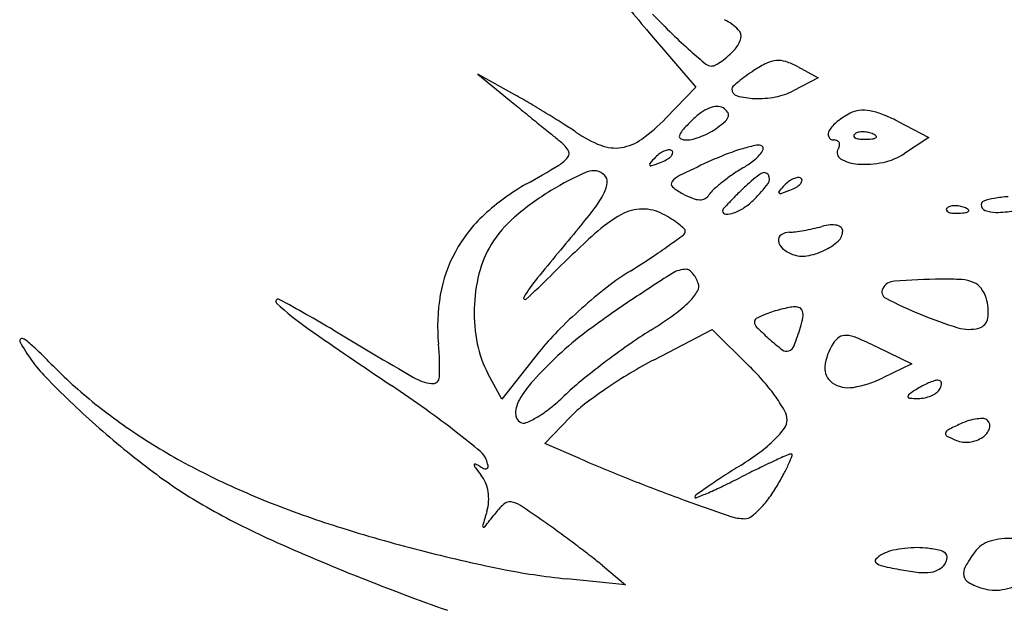
# Model space of a CAD drawing. Units: millimetres. Extents: x 11 to 116, y -49 to -1.
# Drawn here: x 48 to 48, y -11 to -11 of the extents above; entities that cross this region are included whole.
import ezdxf

# ---------------------------------------------------------------- set-up
doc = ezdxf.new("R2010")
doc.units = ezdxf.units.MM
doc.layers.add('arvore', color=40, linetype='Continuous')

msp = doc.modelspace()

# ---------------------------------------------------------------- linework, layer by layer
at = {"layer": 'arvore'}
for p, q in [((47.97472385903587, -11.06429857876943), (47.97897312289881, -11.06926303122149)), ((47.98823518492266, -11.06738307591787), (47.99012436256623, -11.06839413303698)), ((47.96245997504236, -11.06994909937966), (47.95909169894891, -11.06805812476079)), ((47.95909169894891, -11.06805812476079), (47.96197879406655, -11.07043267772598)), ((47.99012436256623, -11.06839413303698), (47.98783513729725, -11.06959357952213)), ((47.97897312289881, -11.06926303122149), (47.97623532914522, -11.07208771723554)), ((47.99734274664831, -11.07235357021518), (48.00022117771777, -11.07384206447123)), ((48.00022117771777, -11.07384206447123), (47.99797757406433, -11.0753121300467)), ((47.97518168522732, -11.09410511241838), (47.98046957554919, -11.09136347125142)), ((47.98046957554919, -11.09136347125142), (47.9838711234739, -11.09471638716382)), ((47.99546141961424, -11.0929404922239), (47.998668943047, -11.09448658568528)), ((47.96468774527195, -11.09338321253913), (47.96127686974867, -11.09769829420109)), ((47.998668943047, -11.09448658568528), (47.99600533136402, -11.09576453994962)), ((47.96127686974867, -11.09769829420109), (47.96000748185251, -11.09535759072649)), ((47.96519766606353, -11.10174845589587), (47.96754573006346, -11.09929760474061)), ((47.96846020018145, -11.1031481320796), (47.96519766606353, -11.10174845589587)), ((47.97045963076432, -11.11287442507189), (47.97256480332273, -11.11461305424719)), ((47.97256480332273, -11.11461305424719), (47.96719923297552, -11.1140768903745))]:
    msp.add_line(p, q, dxfattribs=at)
for centre, radius, start, end in [((48.29474130741031, -10.79038323960607), 0.4212372019338562, 219.7490498276299, 220.561500577613), ((48.03263415421895, -11.00722983689864), 0.07990159396423269, 223.8558274723448, 225.6922324939239), ((47.97899322956513, -11.06798331997084), 0.00552242466485716, 45.90860321032587, 62.00032683226264), ((47.98225973068325, -11.06461153778917), 0.0008278592285988074, 346.0270466336933, 45.90852683479412), ((48.01012704543729, -11.03028756927721), 0.04768003335423041, 225.6921522712916, 228.3954709512748), ((47.98084555865593, -11.0642596583288), 0.00228515181331603, 317.8552486939761, 346.0271499841411), ((48.02155564251152, -11.01741729270552), 0.06489214682459316, 228.3954634230807, 230.0439491612092), ((47.97649332582, -11.06032094288425), 0.008155024896383025, 311.9846727573243, 317.8552890888666), ((47.97813873222653, -11.06237615233044), 0.00551777124962202, 298.291761727589, 305.2682320048579), ((47.9773897585806, -11.0613170829839), 0.006814917888612075, 305.2681770254719, 311.9847565647792), ((47.98652557693737, -11.06933529583842), 0.002513048608143377, 94.80919378343135, 115.7296279205996), ((47.98649816906266, -11.06900954643006), 0.002186148212551762, 71.94205410809658, 94.8091600146823), ((47.98514728245296, -11.07315286840366), 0.006544130728476973, 61.84500874113666, 71.9420087567873), ((47.98036121307913, -11.06658744793616), 0.0007463349452185788, 230.0440052732217, 269.9999981365402), ((47.98036121251261, -11.0665051694065), 0.0008286134748801679, 270.0000374947549, 298.2917976663834), ((47.99617182096086, -11.08583720682265), 0.02166658655124106, 123.2337990386853, 125.7526492650925), ((47.98976812553406, -11.07606391834093), 0.009982217382720543, 115.729601594636, 123.2338116631049), ((47.99103141187414, -11.07869740285208), 0.01286882511342278, 125.7527053884651, 129.4736247046336), ((47.98250797364557, -11.06940162212579), 0.0002593765541577906, 132.0957766724271, 180.0000406127936), ((47.9829151599356, -11.06940162186682), 0.0006665628441949204, 180.0000380630908, 254.2025168897215), ((47.99232404528277, -11.08026697194742), 0.01490215938848112, 129.473605538493, 132.0955751941094), ((47.98520166367047, -11.06456742283482), 0.005674278314325202, 280.3511355220463, 297.6524592102775), ((48.37433645508561, -10.5690690807962), 0.6491566043163046, 230.5636505993067, 230.7036814669514), ((47.92400489425269, -11.13844670244527), 0.07855389782992943, 59.46690146426324, 60.68981097564421), ((47.98453782723409, -11.06366626552124), 0.006627046177983276, 254.2025405646404, 268.0320578301526), ((47.98461687628327, -11.06136578416243), 0.008928885276278265, 268.0320375158259, 280.3511277721959), ((47.90534769829656, -11.17007836261543), 0.1152779074974571, 58.54944240578109, 59.46685752726832), ((47.98153569099578, -11.07452745319579), 0.003618423302873344, 111.7702727316357, 126.0290382044869), ((47.98103136590787, -11.07326465807143), 0.002258645629721874, 93.43671699774659, 111.7702040000063), ((47.98095259164398, -11.07195289960209), 0.0009445239966471564, 58.28254875625031, 93.43684814676132), ((47.98063913059434, -11.07246008886356), 0.001540761178132105, 37.46731332442602, 58.28251298743317), ((47.99406101677982, -11.07354779235859), 0.002174983569209423, 95.64689339681479, 118.1549731400412), ((47.99420918283622, -11.0750462011541), 0.003680700042759679, 80.46775759477023, 95.64701013114832), ((47.99385098987385, -11.07717931161012), 0.005843675404585918, 68.70245972454961, 80.46777128977925), ((48.47550713992892, -10.44544670341303), 0.8089001477273358, 230.7036702166931, 230.8223870613089), ((47.90949000157852, -11.16330594584688), 0.1073391226195998, 57.62203239717763, 58.54953141241955), ((47.96401657014111, -11.06024483600211), 0.01701622483131333, 306.1360678332758, 315.8949705044832), ((47.9955956000932, -11.0892713383522), 0.02402372222760814, 135.0000183396991, 138.0328506767399), ((47.98336008912585, -11.07703584023248), 0.00672010575966511, 126.0290741319083, 134.9999881069376), ((47.98102412047953, -11.07165250937098), 0.0009468248628827944, 312.7074781706269, 344.4508173494561), ((47.98151471917306, -11.07178901876663), 0.0004375882840799289, 344.4509069632299, 37.46724815084626), ((47.99678840980925, -11.07864396850611), 0.007955094646298613, 118.1549828879022, 128.2240766486451), ((47.99079986710733, -11.08500608783061), 0.01424413825742382, 62.65557671336086, 68.70254476855956), ((48.42643293796088, -10.50566473925721), 0.7312181733744125, 230.8224318550463, 230.9420654317995), ((47.94802670687314, -11.10253021409816), 0.0353754705127467, 55.5003539802463, 57.62207067066406), ((47.97864437570052, -11.07402597723225), 0.001225366056853625, 138.0328350396885, 164.4509391464892), ((47.97745474653551, -11.0681528230736), 0.005925212384593538, 298.2954722024012, 306.1748903656492), ((47.97616182234887, -11.06638465394979), 0.008115663252048407, 306.1749451167843, 312.7074153472754), ((47.99165265300627, -11.07354577492247), 0.0006186638341465189, 148.0239037894567, 202.6725099618213), ((47.99385685248776, -11.07492184155937), 0.00321713545094933, 128.2240943437316, 148.023779015258), ((48.08021442406521, -10.93232577983533), 0.1817576170911578, 230.9421412689153, 231.2788110272409), ((47.97424371303702, -11.064383729025), 0.01091152264552121, 235.500352555816, 248.8240087838706), ((47.97152130221088, -11.07052279655145), 0.004289973360706576, 278.9604304145502, 306.1360748964726), ((47.97768225413131, -11.0737582700696), 0.0002266944196924608, 164.4508968955786, 247.4885508929316), ((47.97811121588032, -11.07272325280464), 0.001347082263647428, 247.4885024238865, 269.9999868575987), ((47.97811121779156, -11.0717408639274), 0.002329471140888997, 269.9999453910026, 285.0338416594645), ((47.9769425006088, -11.06738941383693), 0.006835136213125331, 285.0337971447058, 291.7702984443064), ((47.97665146351749, -11.06666067147389), 0.007619845089199673, 291.7702918685894, 298.2954341893608), ((47.99151135651584, -11.07360480127016), 0.0004655337981385942, 202.6724662569107, 269.9999793931225), ((47.9915113570306, -11.07491666904779), 0.0008463339795021178, 67.77027670722568, 90.000046183819), ((47.99354557562868, -11.07368360542514), 0.0001725636302249765, 135.0001129865085, 201.1535757086596), ((47.99364013119664, -11.07364701915748), 0.0002739505643604016, 201.1533207511561, 248.1903795259767), ((47.99387775984813, -11.07401579074659), 0.0006423438378068695, 106.1716232012944, 134.999960847194), ((47.99404086396953, -11.07264560756575), 0.001352566312120334, 248.1903144832744, 265.8311403328922), ((47.99417837168428, -11.07505240642035), 0.001721667483013291, 92.35866864233856, 106.1717446638034), ((47.99431685674901, -11.06885902549921), 0.005149193204629244, 265.8312224239738, 272.3586547177412), ((47.99419718677842, -11.07550920090524), 0.002178849294974517, 79.96050662729516, 92.3586638789763), ((47.99418534117017, -11.0656664213249), 0.008344505045626695, 272.3587481227219, 276.6884187975002), ((47.99416991975204, -11.07566319842771), 0.002335242158132484, 68.19030681489158, 79.96041854805313), ((47.99435293825749, -11.07520585180654), 0.001842635108611734, 55.80983610333237, 68.19039777556247), ((47.9951087784633, -11.07354100047653), 0.0004159658832304224, 276.6883556029679, 315.0000417406599), ((47.99533218307585, -11.07376440429483), 0.0001000246118911468, 314.9998518784476, 55.80974356530562), ((47.96404811912529, -11.07721518959496), 0.00395062576275274, 34.31183592623957, 51.27882374182406), ((47.96685074150803, -11.07530252252703), 0.0005575464042754749, 322.8020240385783, 34.31190206761038), ((47.97162086805515, -11.07115424103709), 0.00365072732374954, 248.8240058921863, 278.9604018670429), ((47.97657797751414, -11.07614864226174), 0.001176153863522266, 91.872467873165, 110.8457022581568), ((47.97655093715899, -11.07532152427019), 0.0003485939848793514, 44.99997712930145, 91.87248291520206), ((47.98857933909352, -11.09296425482716), 0.01886777410087316, 106.4099456273236, 111.2573623333393), ((47.98828532123755, -11.09196600907952), 0.01782712955471533, 102.2655286738575, 106.4098535788711), ((47.98464336170957, -11.07521406211465), 0.0006838627622594069, 58.28253905591992, 102.2654659357712), ((47.98351571606188, -11.07427876217323), 0.001710421814344209, 318.6496683003257, 337.735795587083), ((47.98487697815816, -11.07483606243108), 0.0002394975905439867, 337.7356253845284, 58.28252261247552), ((47.99168413619233, -11.07449391424799), 0.000389634669804816, 28.0917893207358, 67.77030843204105), ((47.99250015346052, -11.07522918375053), 0.0006495085674862826, 148.2825530778682, 239.4988559404083), ((47.99116909343417, -11.07440654440388), 0.000915245818478473, 328.2825588371251, 349.3445796066291), ((47.9916709324341, -11.07450096262422), 0.0004046019286898452, 349.3444542762621, 28.09187143814948), ((47.96499576908835, -11.073894632187), 0.002886296688719841, 300.7147252269532, 322.8021360008817), ((47.98742206514197, -11.08769423283027), 0.01709712873563722, 135.2140318663167, 137.7839836288464), ((47.97761330985193, -11.07795849405321), 0.003276988002830938, 125.2999484003571, 135.213951159528), ((47.9768643403952, -11.07690068605599), 0.00198087342219611, 110.8457455925097, 125.2999229933241), ((47.97428103422969, -11.07224024829929), 0.004152965059903774, 290.8457260454429, 299.1543266750198), ((47.97546682646353, -11.07436594079865), 0.001718900183282533, 299.1541628050974, 315.2139583978102), ((47.97620490978675, -11.0750985302538), 0.0006789702328366675, 315.2138425917384, 342.6624269924671), ((47.97663855401056, -11.07523390823138), 0.0002246856197979134, 342.6626264620108, 45.00011106689606), ((47.99253744874123, -11.10313852989612), 0.02978484812100214, 111.257443572057, 114.700660833479), ((47.98151874267921, -11.07252126684619), 0.004370627166503591, 307.1769502280627, 318.6496607865436), ((47.99397187439602, -11.07273081185357), 0.003549133482460373, 239.498852827161, 265.9739454316003), ((47.9948937294232, -11.07060559549006), 0.005626861052444885, 281.7842127394013, 303.23386624489), ((47.88828313623639, -10.94477154897138), 0.1530781694987599, 299.4388969781944, 300.7147462161818), ((47.97484702753779, -11.07628547810864), 0.000117986971560604, 137.7839560443561, 224.9998675314476), ((47.9748935171899, -11.07623898863252), 0.0001837331436422397, 224.9998761297076, 288.9207961412691), ((47.9666821799056, -11.05228424333722), 0.02550676381058038, 288.9209656370677, 290.8458293844225), ((48.03638553011992, -11.19846794445005), 0.1347150702678471, 114.7007062392289, 115.9336995182361), ((47.99358899582631, -11.09361821950521), 0.01989323443774135, 121.3053043902591, 124.7411894437614), ((47.97768536297613, -11.06746677428125), 0.0107143401988656, 301.3052525293318, 307.1770140249144), ((47.99431627367651, -11.06783766458678), 0.00845438587544359, 265.9739383989594, 281.7842178403029), ((47.97902577554989, -11.10040257086273), 0.02544673299062244, 113.0266971116476, 121.4332577284571), ((47.96963296273462, -11.07830312685658), 0.001434020566502951, 45.00000087066223, 113.0266849024232), ((47.97008060375983, -11.07785548726586), 0.0008009615719113482, 353.7062461127711, 45.00007411775997), ((47.97832706414487, -11.07908001416698), 0.001958664137477794, 115.9336925198321, 141.4221093816715), ((47.99252105783916, -11.0920783025362), 0.01801924515928097, 124.7411625451805, 128.4416899107436), ((47.99186404705365, -11.08717135933173), 0.01219860100700797, 124.609088264029, 133.2117884613347), ((47.98519493014488, -11.07750720464541), 0.0004566673441032176, 33.02392663317274, 124.6090409977286), ((47.98500563061417, -11.07763024908294), 0.0006824421122538266, 322.8608662498704, 33.02388896653049), ((47.98865330672228, -11.07942689312608), 0.00198087342219611, 110.8457455925097, 125.2999229933241), ((47.98836694384124, -11.07867484933183), 0.001176153863522266, 91.872467873165, 110.8457022581568), ((47.98833990348608, -11.07784773134029), 0.0003485939848793514, 44.99997712930145, 91.87248291520206), ((47.98842752033765, -11.07776011530147), 0.0002246856197979134, 342.6626264620108, 45.00011106689606), ((47.97360577330827, -11.09595483228279), 0.02052003772046301, 119.4388024800385, 132.7800461544549), ((47.96801231497841, -11.07762737741832), 0.002881791354932694, 333.8895628296063, 353.7063081531542), ((47.97706880259032, -11.07807635168091), 0.0003491423061281532, 141.422134613401, 229.5284619644154), ((47.98028167917317, -11.07431077585139), 0.005299105666040993, 229.5284234084913, 241.7883257551996), ((47.98194330588836, -11.08014396053233), 0.002067952899296294, 132.0756847831128, 148.2825721603561), ((47.99108972960276, -11.09027511461395), 0.01571703161504314, 128.4416853610575, 132.0757666392064), ((48.01321097206974, -11.10989407337966), 0.04337572308947481, 133.2118622670874, 134.6921354416168), ((47.97443244094225, -11.06962244125696), 0.01394582501466559, 314.9999600382841, 322.8608362514815), ((47.99921103146906, -11.09022043990036), 0.01709712873563722, 135.2140318663167, 137.7839836288464), ((47.98940227617902, -11.0804847011233), 0.003276988002830938, 125.2999484003571, 135.213951159528), ((47.98607000055679, -11.07476645536938), 0.004152965059903774, 290.8457260454429, 299.1543266750198), ((47.98725579279062, -11.07689214786874), 0.001718900183282533, 299.1541628050974, 315.2139583978102), ((47.98799387611385, -11.07762473732391), 0.0006789702328366675, 315.2138425917384, 342.6624269924671), ((47.97908925873217, -11.10050637921258), 0.02556841407795626, 121.4333257170931, 130.6685287706232), ((47.96312871880939, -11.07523383301811), 0.00832040940898001, 323.1032870476199, 333.8896116127907), ((47.98167226197316, -11.07171860798994), 0.00824071317649011, 241.7883594616976, 248.5763820819697), ((47.97938419187805, -11.07754999738605), 0.001976499973769146, 248.5763874191188, 268.1827027044471), ((47.9793520336588, -11.07856352972373), 0.0009624575927097764, 268.1827263360121, 298.6485901218762), ((47.97933466200205, -11.0785317328693), 0.0009986903735783237, 298.6486128450181, 328.2825718165471), ((48.00027841592728, -11.0968217423439), 0.02498722540519949, 134.6922048098354, 136.9294193437601), ((47.97997373935625, -11.07516374804502), 0.006109239723071301, 303.9214097287779, 314.9999643114145), ((47.98663599386488, -11.07881168517873), 0.0001179869715604686, 137.7839560443561, 224.9998675314476), ((47.98668248351699, -11.07876519570261), 0.0001837331436420586, 224.9998761297076, 288.9207961412691), ((47.97847114623269, -11.05481045040731), 0.02550676381058038, 288.9209656370677, 290.8458293844225), ((48.00744373310006, -11.0863185126693), 0.007037327391743627, 100.5154967953969, 108.4519136390825), ((48.00799911257856, -11.08931058291916), 0.01008050512977947, 93.11634227273233, 100.515468461022), ((47.9339557224699, -11.05333282128681), 0.04479941748592301, 320.0029360092309, 323.1033652613834), ((47.97413934406315, -11.08444102540285), 0.004073778733676331, 90.82923313300452, 118.8173658958186), ((47.97413665637127, -11.0842553017954), 0.00388803567984532, 61.84504248881426, 90.8292396962414), ((47.98166296730374, -11.08053263732442), 0.0002564392356973084, 138.0777506063669, 179.9999639905399), ((48.01184696535675, -11.10763625670671), 0.0408234199229943, 136.9294259052312, 138.0778528974322), ((47.98087685333576, -11.07650661980941), 0.004490932139382209, 289.9682212361973, 303.9212716114794), ((48.00196626586232, -11.08042015761206), 0.0001725636302250556, 135.0001129865085, 201.1535757086596), ((48.00229845008177, -11.0807523429335), 0.0006423438378068673, 106.1716232012944, 134.999960847194), ((48.00259906191792, -11.08178895860726), 0.001721667483013291, 92.35866864233856, 106.1717446638034), ((48.00261787701206, -11.08224575309215), 0.002178849294974516, 79.96050662729516, 92.3586638789763), ((48.00259060998567, -11.08239975061462), 0.002335242158132514, 68.19030681489158, 79.96041854805313), ((48.00277362849113, -11.08194240399344), 0.001842635108611756, 55.80983610333237, 68.19039777556247), ((48.0053237446544, -11.07996481806092), 0.0003392839321743603, 108.4519571893357, 180.0000288627677), ((48.00554664769354, -11.07996481811997), 0.0005621869713053851, 180.0000114010137, 248.3616595596106), ((47.96870157164867, -11.09065507025584), 0.01329932643553441, 132.7800604473198, 151.2433417475441), ((47.96926749540187, -11.08907482539048), 0.01049700214330268, 130.6685484470372, 148.627160076931), ((47.97825833553867, -11.09192809066132), 0.01261908369956509, 118.8173138377606, 132.4787583660093), ((47.96995518721106, -11.09206843277791), 0.01274973416758472, 57.74100158166002, 61.84500331850418), ((47.97258870328716, -11.08789598663882), 0.007815697918599167, 51.81965997213191, 57.74089225941267), ((47.98170683292958, -11.08053263660758), 0.0003003048615367343, 180.0001060191246, 266.5623233237346), ((47.98179661656442, -11.07903801415159), 0.00179762159057424, 266.5623120430367, 289.9681991881729), ((48.00206082143028, -11.08038357134439), 0.0002739505643602878, 201.1533207511561, 248.1903795259767), ((48.00246155420317, -11.07938215975266), 0.00135256631212037, 248.1903144832744, 265.8311403328922), ((48.00273754698264, -11.07559557768612), 0.00514919320462926, 265.8312224239738, 272.3586547177412), ((48.0026060314038, -11.07240297351181), 0.008344505045626687, 272.3587481227219, 276.6884187975002), ((48.00352946869695, -11.08027755266344), 0.0004159658832303043, 276.6883556029679, 315.0000417406599), ((48.00375287330949, -11.08050095648174), 0.0001000246118910327, 314.9998518784476, 55.80974356530562), ((48.0063244293092, -11.07800420460909), 0.002671440294335853, 248.3616243152797, 270.0000509764974), ((48.00632442998776, -11.07188485034855), 0.008790794554870649, 270.0000110686254, 280.921707950738), ((48.3740225638668, -11.42255417530728), 0.529642253323009, 140.0029479547846, 140.6414504697251), ((47.97328171364027, -11.08701470616131), 0.006694574094221674, 46.33017356718067, 51.81966347837942), ((47.97768837082199, -11.08239853747242), 0.0003127529684517244, 355.5505184473247, 46.33007429259548), ((47.98516806398244, -11.0616422046268), 0.02099854570833206, 279.9918249175994, 282.3413279323964), ((47.98585453688069, -11.06477962436167), 0.01778690319529509, 282.3412216819365, 285.0021472920829), ((47.9917454100798, -11.08676136769667), 0.004970500591024917, 96.09233048081268, 105.0021456356425), ((47.99142208687282, -11.0837321336249), 0.001924060544386842, 77.99473341311835, 96.09228346344709), ((47.99164371292157, -11.0826899295233), 0.0008585524520399607, 48.98089991862319, 77.99464199676102), ((47.99192793725621, -11.08236318612686), 0.0004254881155659782, 359.9999372100529, 48.98083351259783), ((48.05636082483385, -11.17722550411433), 0.1282722184425429, 132.4787471429163, 134.9682654322809), ((47.92502070884569, -11.01191930801395), 0.08832424661325348, 305.6704868344578, 306.7306803758945), ((47.97760839583379, -11.08239231444926), 0.0003929697045766357, 306.7305473373255, 355.5505472348335), ((47.98706540851008, -11.08319390541903), 0.0005751995761391645, 123.5825437525958, 187.6421769500686), ((47.9875269250789, -11.08388900469038), 0.001409561931680383, 90.62585207023831, 123.582506957866), ((47.98746373420277, -11.07810391506008), 0.004375872807187794, 270.6258100648222, 277.6192241443856), ((47.98555689600435, -11.06384930702297), 0.01875745415996291, 277.6192219360497, 279.9918699893138), ((47.99109104195188, -11.08236318547149), 0.001262383419889192, 311.7201293762123, 359.999949091545), ((47.96843607757668, -11.08856784948571), 0.009523205363773825, 148.6272479426281, 166.0010355760928), ((47.94760468758106, -11.04338233088365), 0.04959495661700479, 303.4242701397926, 305.6704219602555), ((47.98758948998251, -11.08312358440535), 0.00110397782333929, 187.6422241842418, 229.7319443720455), ((47.98891108870061, -11.08156345564813), 0.003148635474580841, 229.7318330237693, 249.0063979126043), ((47.98839770619513, -11.07934237750523), 0.005309522936585822, 295.0895185345416, 311.7200463082215), ((47.96809565064645, -11.09032253170955), 0.01260815196760828, 151.2434504646561, 170.2838299291477), ((47.92612554520656, -11.01083740816103), 0.08858887347800988, 301.9693999265235, 303.4242348182755), ((47.98867779609704, -11.08217140622443), 0.002497460120234239, 249.0064006692009, 279.2972996272978), ((47.98811626061421, -11.07874126683534), 0.005973259068246183, 279.2972486434504, 295.0895085473441), ((47.97346299168714, -11.08982109906643), 0.0147039871566651, 166.0010520973635, 178.5484230996865), ((47.97529062829955, -11.09551487015924), 0.01394673894178082, 140.6414639365217, 149.4325103512256), ((47.92322861415239, -11.04394576785102), 0.06010950471378528, 312.042236441518, 314.9682874964326), ((47.98644866442339, -11.1074894116174), 0.02534307324535887, 121.9693902309227, 127.86313881275), ((48.0741238855214, -11.23958996913634), 0.1816237028511067, 122.3992296511009, 123.8833987758058), ((47.97811302347777, -11.08829656937943), 0.002437267984046832, 90.00005901627118, 122.399143478028), ((47.97811302137881, -11.08628693378839), 0.0004276323930210084, 52.68451072936333, 90.00005513447633), ((47.97721280448494, -11.08746797110563), 0.001912637309079645, 40.40511478320444, 52.68444191426461), ((47.97664186669088, -11.08795396654003), 0.002662411626412686, 29.70708353995672, 40.405137632797), ((47.9759138588293, -11.08836933497171), 0.003500580094297567, 20.99362808703383, 29.7070946774845), ((48.00003716650886, -11.12496782850435), 0.04748223415540097, 127.8631160373362, 131.5469173769714), ((47.97838302260377, -11.08742182787214), 0.0008558609317270842, 329.4047052251057, 20.99369204190732), ((47.99715387136612, -11.08825357231598), 0.001318214068763521, 93.78938825029864, 150.4601560431659), ((48.00280852497909, -11.17362521237578), 0.0868769192598801, 90.96266102090179, 93.78949141853764), ((48.00174104187529, -11.11009408629642), 0.02333682560964864, 86.3934587604486, 90.96276460768593), ((48.00299783346235, -11.09015426961644), 0.003357440876269457, 67.28137158866531, 86.39344472417424), ((48.00365667605874, -11.08858068981069), 0.001651502140003521, 37.16025023685906, 67.28132954381124), ((48.00262804392433, -11.08936033791056), 0.002942213272502227, 17.60873496662955, 37.16021923956113), ((47.97244554214627, -11.09106730830448), 0.01702134222365174, 170.2839212905457, 185.4885015362448), ((47.96339488714909, -11.08848885613622), 0.0001310402417259109, 149.4324392435213, 312.0421298368282), ((47.97506882293968, -11.08546218105055), 0.004706073273769993, 314.7758872416549, 329.4046848418568), ((47.99657311830728, -11.08792446522812), 0.0006506920911233104, 150.4601154929261, 243.0068333926655), ((48.00142846137589, -11.08974107447974), 0.004200767453141589, 352.3349984611415, 17.60880355899972), ((47.94088489886131, -11.08879232620068), 0.0002060779582720238, 61.68780236328076, 226.44616992442), ((47.9571643426756, -11.07166961026977), 0.02383249731781898, 226.4461839755088, 235.3084006690559), ((47.87853119254749, -11.20453698341058), 0.1316777873246149, 59.2347807812703, 61.68786319178916), ((48.0290966318871, -11.17254040019409), 0.1008580030448743, 123.88339531987, 126.5651737604524), ((47.97053375615691, -11.08089151016924), 0.01114485134335965, 305.5098429280329, 314.7759353222393), ((47.98977470282682, -11.10153380834598), 0.01240102973499867, 100.7728166127311, 104.0847404710664), ((47.98820160770664, -11.09326602986228), 0.003984926758403658, 93.05391278749384, 100.7728595714023), ((47.9880351576511, -11.09014612276354), 0.0008605826791180009, 61.9014553633661, 93.05399592045279), ((47.98819913250647, -11.08983900615537), 0.0005124327628321738, 16.01816088109029, 61.90144387190643), ((48.01697361148106, -11.04787459479977), 0.04559701833766133, 243.0067424713339, 247.4871599279217), ((47.97346277739612, -11.08982110346123), 0.01470377304574836, 178.5483848274321, 191.0957558297362), ((47.99962618451564, -11.1245040829588), 0.04686258414967145, 131.5469017137884, 135.242159239619), ((47.95016885856644, -11.05235133452737), 0.04620580796949126, 302.2886467707685, 305.5098325515262), ((47.98827254414039, -11.09735762972056), 0.007964083756526368, 111.5176177911229, 118.444630048134), ((47.9889109306818, -11.09897682492318), 0.0097045809499792, 107.344159859422, 111.5175814368224), ((47.99004101898784, -11.10259534276056), 0.01349546091626128, 104.0846485618187, 107.3441002728689), ((47.98185035730709, -11.08907322915319), 0.006973705051479918, 342.9132963247815, 350.1968037565953), ((47.98747891207535, -11.0900457746494), 0.001261746234968233, 350.1968893090913, 16.01822764466073), ((48.01283758312654, -11.05785347585131), 0.03479494457427448, 247.4871907691203, 253.3326134250196), ((47.9846440496767, -11.09065934454774), 0.0003461446435343426, 118.4447190167127, 185.6472813859388), ((47.9850049226154, -11.09062366151812), 0.0007087774557420721, 185.6471561429222, 225.3903851989067), ((48.00831280284365, -11.06699603732938), 0.03389796101813753, 225.3903178166567, 227.8553163774268), ((47.96178862831717, -11.08290655919635), 0.02796181569587391, 339.1715814787984, 342.9133509308754), ((48.00388155945261, -11.08776730886313), 0.003569189731400896, 253.3326197925838, 284.4655873297197), ((48.00449729454247, -11.09015408834184), 0.001104266612746923, 284.4655309283281, 352.3349989982677), ((48.32082711721806, -10.54630983310729), 0.6627796853139228, 235.3083746074315, 236.1063869994292), ((48.45260730100419, -10.24018439469288), 0.9906141950344046, 239.2347942110719, 239.7273079736247), ((47.98220629167416, -11.10723082922366), 0.02233060581103787, 135.2421438539332, 141.6752281762383), ((47.98609620513641, -11.11456672917833), 0.0286777894695266, 126.5651282802114, 133.4037556185784), ((48.0014059498121, -11.13343594898337), 0.04971058385587254, 122.2886575961169, 125.1546722616852), ((47.99312139822948, -11.09366833967638), 0.001948685971199208, 124.0054901393977, 147.6869064556187), ((47.99260033150846, -11.09289598903182), 0.001017001450608601, 85.49942599987489, 124.0053991448082), ((47.99243789268826, -11.09495975162994), 0.003087146960392148, 67.03621171456778, 85.49949301492387), ((47.91750032161774, -11.09237372388737), 0.0001805866205498696, 117.0575670538613, 208.0394784789686), ((47.93005000802523, -11.08568985746428), 0.01439919060576062, 208.0394221471726, 224.0292019484659), ((47.91755866375415, -11.09248794391302), 0.000308844248550301, 54.58967096213068, 117.0574840892695), ((47.91239968001417, -11.09974455391522), 0.009212411059299302, 46.54424329408056, 54.58961873184464), ((47.93233634397117, -11.09492126031709), 0.02327258690176394, 358.1688182629737, 5.488499885417294), ((47.96837764707937, -11.09081836407984), 0.009521777380021208, 191.0958214456502, 208.4714320266388), ((48.01686962364019, -11.15539389740113), 0.07656717907898071, 125.1547005885725, 127.2282928561402), ((47.99930575743313, -11.0769487525284), 0.02047471972331031, 227.8552504078281, 232.5297085276848), ((47.98721186515024, -11.09257837316341), 0.0007609893024762538, 288.8620695666943, 339.1715894621171), ((47.99567859053231, -11.09528574932551), 0.004974449750271667, 147.6868895681924, 173.7462529248376), ((47.97753410445038, -11.13013251263707), 0.0412872257653415, 64.26498155370888, 67.0361287599314), ((47.88444296983725, -11.12925037512205), 0.04985931904754679, 44.24034163718932, 46.54424191226997), ((47.99763369904749, -11.12676574965591), 0.04546855676466824, 133.4036997050873, 137.4485908842746), ((47.98724692922334, -11.092681007752), 0.0006525303333045458, 232.5296649711212, 288.8620453097404), ((47.95159263923368, -11.06385815172774), 0.04387019060923841, 224.2403129318583, 231.3358461391755), ((48.01412855203714, -11.15178627589355), 0.07203635062585925, 127.2283378500936, 129.3248465326977), ((47.99333513711735, -11.12911823937596), 0.03943940763844295, 117.4056372554485, 121.0633184213851), ((47.9675012791824, -11.11132369115376), 0.02331896970156851, 40.72184125216127, 45.41256458149384), ((47.9922858641748, -11.09491395839346), 0.001561412886406968, 173.7463412940707, 235.295236339591), ((47.95495484739644, -11.09564439608219), 0.0006425267486513203, 262.2696568226602, 358.1687075752391), ((47.99779483205541, -11.136521930128), 0.04808252719631328, 121.0632831513059, 124.2159564298178), ((47.97832367313066, -11.03902514277392), 0.08154040253882187, 224.0291043760805, 228.4604951829643), ((47.87919882879048, -11.20368011875571), 0.1291617503951942, 54.40490767459606, 56.10633188503862), ((47.95546732257229, -11.09186910741847), 0.004452439516716145, 239.7273026556421, 262.2696558277032), ((47.9710553749844, -11.10236731888956), 0.009389605368282743, 137.4484837955269, 150.477926879424), ((47.98490965418586, -11.11611930154746), 0.02592911637083446, 129.3248816029555, 133.8188156807436), ((47.97131596400448, -11.10804003775292), 0.01828566065599304, 35.09314700083284, 40.72189827477614), ((47.99287145028451, -11.0940684155589), 0.002589933074317363, 235.2952275802654, 279.5806348889582), ((47.99161221797295, -11.08660806603408), 0.01015580916680878, 279.5806466282653, 295.6308636901948), ((48.00302524891861, -11.10289558924938), 0.007250312955316526, 117.9809542400891, 122.8725833219766), ((48.00303140919729, -11.10290718695905), 0.007263445201942247, 113.0959587716118, 117.9809445662851), ((48.00262464097536, -11.10195335642612), 0.006226501099343642, 108.1158676385828, 113.0959203770356), ((48.00105673719476, -11.09716084249164), 0.00118403026875395, 91.08439574272518, 108.115886202892), ((48.00104125304169, -11.09634275241951), 0.0003657936739265525, 55.32191709708615, 91.08456715181507), ((47.99990064947059, -11.09600615496161), 0.00152177590522114, 328.2825787698387, 341.6832074630167), ((48.00109331662632, -11.09626749997975), 0.0002742865893348043, 10.97628511929951, 55.32172838712432), ((48.00083906766569, -11.09631681254232), 0.0005332735828353181, 341.6832367826512, 10.97636662112584), ((47.95448423998769, -11.0844127990373), 0.01801412122674598, 308.5448167954823, 313.81876430494), ((47.99495424716096, -11.13234461986611), 0.0430309092805863, 124.2159709604859, 127.4172217242485), ((47.9984918082917, -11.09744360663979), 0.0001933285741151983, 125.2154962624115, 190.9763887835938), ((48.01045897293162, -11.11439843468077), 0.02094614099600476, 122.8725948570387, 125.2154522581013), ((47.99920922884291, -11.09458300013885), 0.003059330530735259, 281.7851312811829, 293.0959807668222), ((47.99937864318542, -11.09498025828066), 0.002627456416338321, 293.0959341933026, 305.1766631925236), ((48.00025687796158, -11.09622631370512), 0.001103005550336009, 305.1766960430153, 328.2824853259273), ((47.95733020819686, -11.05668735641958), 0.05305387194941866, 231.3358118055359, 237.4888164881752), ((47.96532581512641, -11.09912277668212), 0.002805160797780925, 150.4779039966561, 177.0414127184874), ((47.97550833029707, -11.10692626008288), 0.01102721110760532, 127.417203476626, 136.2270152104472), ((47.97375178267295, -11.10632855257378), 0.01530868331242558, 29.5037966432468, 35.09315202802406), ((47.99845788207039, -11.09745018749522), 0.0001587699840144653, 190.9761146154102, 266.7082937906164), ((47.99940098228538, -11.08105079393763), 0.01658525917288712, 266.7086425405122, 269.4811646443905), ((47.99927555876463, -11.09490093382693), 0.002734551392675912, 269.481201107816, 281.7852088866724), ((47.90693160584344, -11.16493623275596), 0.08151518047227768, 52.00286924026707, 54.40484954940037), ((47.96343313327118, -11.09902495753492), 0.0009099528433176435, 177.0413880802432, 238.2825293617985), ((47.95895590108805, -11.09002542560466), 0.01083795721099435, 300.8283719693125, 308.5448005966106), ((47.98565493657563, -11.09959303339647), 0.001631977151264999, 0.5381713377926711, 29.50387431648717), ((47.97985389015753, -11.03729800400868), 0.08384790605178552, 228.4604698820505, 233.0815502941106), ((47.96326796027644, -11.0992922137688), 0.0005957745297142474, 238.2824952342208, 292.6334613696325), ((47.96044353744723, -11.09251815264279), 0.007935070712385655, 292.6335319669108, 300.8283761854206), ((47.985986553842, -11.09958991881808), 0.001300345259014742, 323.7224777789493, 0.5381866863732621), ((48.01663267995791, -11.12904294918399), 0.03208439240399699, 114.9514572088991, 117.2225875628649), ((48.00569261380422, -11.10552993822625), 0.006150886436900706, 107.2569027604306, 114.9513546692582), ((48.00516767026951, -11.10384006343613), 0.004381354713281689, 97.33466187376482, 107.2568997830622), ((48.00500387724185, -11.10256756682274), 0.003098359862542082, 85.99294920141914, 97.33466290354669), ((48.00518227594219, -11.10002085977583), 0.000545411982335079, 45.00000001402853, 85.99301873842376), ((48.00505416194173, -11.10014897336344), 0.0007265922473850525, 339.9079770176602, 44.99997699040659), ((47.89416786412595, -11.18127462154414), 0.1022481506120905, 50.4107107312707, 52.00282024068805), ((47.98018767266095, -11.09533372354962), 0.008493551853789276, 314.5147589397401, 323.7225045196691), ((48.0019586406091, -11.10085377252006), 0.0002351170571900012, 166.117788183866, 243.2306017205989), ((48.00215651823411, -11.10090267818043), 0.0004389486496726218, 117.2225590951972, 166.1176500727395), ((48.00428458947951, -11.09986747149203), 0.00154603417834398, 302.7033583585106, 339.907982982207), ((47.9606932668981, -11.05141080128983), 0.05931104366368105, 237.4887560113965, 243.3018847489927), ((47.97714588771298, -11.09223996183812), 0.01283219417566286, 306.6586481024066, 314.5147171264623), ((48.00717178166265, -11.09051978313423), 0.01180957930262208, 243.2306309117379, 247.8824092947324), ((48.00360433396139, -11.0992976187711), 0.002334502439127809, 247.882377201224, 277.7277103337952), ((48.00352009352034, -11.09867681283021), 0.0029609978247013, 277.7276802607375, 302.703490676861), ((47.95821176416585, -11.10382937055643), 0.001752439097269454, 20.99354267172387, 50.41066651876358), ((47.96997616017302, -11.08260653348335), 0.02484085500291037, 301.8664420682865, 306.6586500678295), ((48.03914625602603, -11.21844639731176), 0.1267398989228322, 114.109961705238, 114.7227959022666), ((47.98766565270301, -11.1034137323443), 0.0007130504816478595, 89.9999582292903, 114.1098386773366), ((47.97524611034953, -11.09810683906537), 0.01337119541063833, 335.9012738364936, 339.3135582975979), ((47.98766565341185, -11.10279643521276), 9.575335010850304e-05, 339.313641591998, 90.00011309707585), ((47.95883604783615, -11.10369032049484), 7.17754579355912e-05, 66.27508996718325, 185.966782502067), ((47.95928491889072, -11.10364340566084), 0.0005230915614393732, 185.9667475305792, 216.9971179778265), ((47.95733598935082, -11.1071034898963), 0.003800032533619639, 59.01019550828061, 66.274928849854), ((47.95569370728071, -11.10479564067118), 0.004449527974460844, 13.62468811853287, 20.99359352770037), ((47.95973907498204, -11.10381511829441), 0.000287025845892698, 319.2445657660296, 13.62476303233703), ((48.04199398995821, -10.93174690964516), 0.186508973754482, 246.7799152036935, 248.355982661056), ((48.03399698030069, -11.18559457671564), 0.09642415420680898, 121.866476603727, 123.0027571924886), ((48.01596664005637, -11.16810276769761), 0.07131629709833838, 114.7228967785895, 116.0069963517994), ((47.97413205419839, -11.0976085093597), 0.01459162713884026, 331.7403885345352, 335.9012092075512), ((47.95716689828419, -11.06749395918352), 0.04607893321453262, 233.0815692226524, 240.3156227435145), ((47.9677338490188, -11.03741113331997), 0.07498141378892949, 243.3018440139998, 248.177895719995), ((47.97732692187189, -11.09004918623604), 0.02311328132032401, 216.997153243511, 219.0285791996392), ((47.9606769524074, -11.10154096628856), 0.002688704094732658, 239.0100362417907, 249.4908308791083), ((47.95715242528514, -11.10640283988824), 0.002856938168649887, 22.6698217350251, 39.0285758975038), ((47.95980501040473, -11.10387194257991), 0.0001999828715251614, 249.4909593383907, 319.2445208273938), ((48.0376041581332, -11.21245252335165), 0.1206628574151309, 116.0069932656108, 116.8730721460368), ((47.95827498118635, -11.08908479980932), 0.03259441550642399, 329.4587655265482, 331.7404372638819), ((47.95633313823328, -11.10674504383672), 0.003744820376877302, 9.314812612990353, 22.66976068195306), ((48.03683422960553, -10.94474971406998), 0.1725198333303409, 248.3559910187228, 250.0269355244248), ((48.00986528639329, -11.14843913755153), 0.05211991840144947, 123.0026396869066, 124.8035235619221), ((47.94647504534798, -11.03261794549739), 0.08094317074139766, 295.6071223858132, 296.8731170528565), ((47.95606665130943, -11.10678875934543), 0.004014869124802522, 356.4229794707845, 9.31489508607737), ((47.9791057818821, -11.10663004650853), 0.0002254608841497513, 125.4616960762439, 180.0001431669008), ((48.04952724005712, -11.20549786775128), 0.1216092647823021, 124.8034844401832, 125.4614673643638), ((47.95086478347943, -11.0386520699245), 0.07363048817901292, 292.4530364126529, 293.4016199214915), ((47.96480474456791, -11.07086284098431), 0.03853267788528993, 293.4015728306387, 295.6071630655908), ((47.97556676822068, -11.09928721918372), 0.01251718312913906, 323.2519768800822, 329.4588004439456), ((47.97339496342823, -11.02327340976152), 0.0902104467117591, 248.1778363665882, 252.5411848438038), ((47.95612940777347, -11.10679267779778), 0.003951990447748207, 343.3774791406194, 356.4229131830288), ((47.96607523211948, -11.11238096726125), 0.006887309453611171, 132.1801486048316, 142.6925042162776), ((47.96200194949493, -11.10788563452099), 0.0008210381288886679, 81.93498510420334, 132.1800978629338), ((47.96182052172652, -11.10916603184851), 0.00211422541288109, 56.66304955899977, 81.9350433969723), ((48.06230051832089, -10.87467840722483), 0.2470753153814532, 250.026997042236, 251.0521262924199), ((47.97895692566611, -11.10663004670295), 7.660466816226315e-05, 180.000275950285, 292.4533654631891), ((47.97818314479885, -11.10124082688284), 0.009251909872455312, 315.4666789760665, 323.2520128499157), ((47.9685040558639, -11.04760533126613), 0.06897191603506261, 240.315571701375, 245.8394192373354), ((48.10059450129298, -11.1499215054729), 0.1468135859356848, 163.3774510158066, 163.9132801694311), ((47.82958279537655, -11.00837358770642), 0.1647160713111202, 322.2002792367866, 322.6925638172284), ((47.91907686432491, -11.17414549173346), 0.07989179579795973, 54.82107418209801, 56.66297924424691), ((47.97972202303541, -11.10275483512319), 0.007093121513495634, 307.1708761907332, 315.4666594002275), ((47.90893453714645, -11.1885341984891), 0.09749582041407293, 53.80940161685459, 54.82100933019787), ((47.98344775266987, -11.10436205516425), 0.004233109861951689, 251.0521957719594, 269.9999369322648), ((47.98344774939622, -11.10766848157221), 0.0009266834539958652, 269.9999143120597, 307.1708354763833), ((47.99128287870209, -10.96639765876206), 0.1498328297956213, 252.5411859671375, 255.5249815671712), ((47.95963056582896, -11.10926974877379), 0.0001050434978759986, 163.9132934749331, 247.3998890437075), ((47.95963742113504, -11.10925328062449), 0.0001228815236236654, 247.3997858536187, 322.2001301185576), ((47.8834900324378, -11.2233113309698), 0.1405872553335481, 53.04041169442991, 53.80931817044983), ((48.02459693911477, -10.92256319129766), 0.2060191645272861, 245.8393965176749, 248.2821668645461), ((48.00655669360601, -11.11321219116932), 0.002678651752545837, 106.606427264335, 143.8251131163375), ((48.00753851762991, -11.11650427921142), 0.00611402976535505, 86.51180846819301, 106.6064975298222), ((47.98978477973515, -10.97219973735097), 0.1438404666231045, 255.5250888183554, 258.5366108314761), ((47.88959173806192, -11.2152021225245), 0.1304388528420035, 52.26300496325115, 53.04039111822687), ((47.99750017347026, -11.11456372254411), 0.003123043423198589, 104.5971934672994, 119.2326103234597), ((47.99902452974254, -11.12041698011551), 0.009171537966640874, 98.04344493503203, 104.5972118272228), ((47.99916861479898, -11.12143658281256), 0.01020127102103702, 91.68731046933247, 98.0434491985155), ((47.99910012863844, -11.11911158347323), 0.007875263221823992, 83.97021566408662, 91.68733106158288), ((47.99852272814294, -11.12457796326533), 0.01337205313625715, 78.7856556019285, 83.97026822203043), ((48.00085948091561, -11.11279198869537), 0.001356662585629346, 50.95379478545038, 78.78567326518102), ((48.00142605200949, -11.11209348346498), 0.0004572670323263992, 353.7838253721366, 50.95373845835898), ((48.01499751495483, -11.11938427276524), 0.01313532695403557, 143.8250642952163, 150.8654168862485), ((47.94384705764023, -11.14509752003547), 0.04179182811646952, 50.4472079860729, 52.2629878365063), ((47.9955380294944, -11.11244529312601), 0.0002230388526554812, 134.8840975714357, 230.9537699814893), ((47.99731069198894, -11.1142251439184), 0.002735050230547518, 119.2325498631469, 134.8840681891807), ((47.99630473961214, -11.11150004889736), 0.001440138296591985, 230.9536837320203, 257.3405784607618), ((48.00043466731593, -11.11192439075453), 0.001475036101201331, 299.3803488072332, 328.0015841123711), ((48.00055311696538, -11.11199840222901), 0.001335364995351575, 328.0016012994552, 353.7837913664675), ((47.97320835481587, -11.05394219745785), 0.06043418599990776, 258.5367224866555, 264.2935080912685), ((48.00698189879211, -11.06396496438479), 0.05015960040129609, 257.340539418451, 259.3747153557245), ((48.00119893537489, -11.09479062562122), 0.01879618131874763, 259.3747655365513, 264.1951506635045), ((47.99975722509172, -11.10897199877096), 0.004541712792973295, 264.1952293226217, 278.0434711645889), ((48.00008724264285, -11.11130731764884), 0.002183190830928166, 278.0433969633883, 299.3803632722871), ((48.00456450911607, -11.11356908273353), 0.001191121415932257, 150.8655258275612, 191.776425605815), ((48.02698505351169, -10.91656716804736), 0.2124732628508977, 248.2822057231301, 250.5769395959049), ((48.00427572289415, -11.11362929059469), 0.0008961257066176281, 191.7763459491536, 241.5550857766155), ((48.00723610675, -11.10816438566481), 0.007111353656304335, 241.5552128700302, 252.3911595861117), ((48.00573917941799, -11.10841771144099), 0.006745580954057752, 279.7428819239988, 297.5675535045399), ((48.00623647374351, -11.11131393647376), 0.003806972254928953, 252.3911847452393, 279.7428482415148)]:
    msp.add_arc(centre, radius, start, end, dxfattribs=at)

doc.saveas('drawing.dxf')
